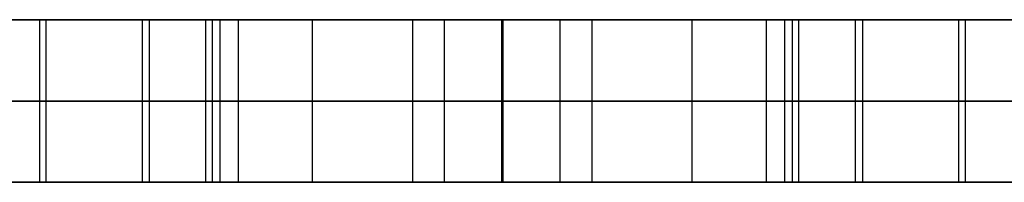
# Model space of a CAD drawing. Units: millimetres. Extents: x 4484 to 6884, y -1017 to 1383.
# Drawn here: x 4545 to 4606, y 178 to 188 of the extents above; entities that cross this region are included whole.
import ezdxf

# ---------------------------------------------------------------- set-up
doc = ezdxf.new("R2010")
doc.units = ezdxf.units.MM
doc.header["$MEASUREMENT"] = 0
doc.layers.add('PingOut Round', color=7, linetype='Continuous', true_color=0x000000)

msp = doc.modelspace()

# ---------------------------------------------------------------- linework, layer by layer
at = {"layer": 'PingOut Round'}
for points in [[(4484.411, 187.66), (5679.411, 187.66)], [(5679.411, 187.66), (4484.411, 187.66)], [(4489.411, 187.66), (5679.411, 187.66)], [(4553.018, 187.66), (4521.775, 187.66)], [(4521.775, 187.66), (4553.018, 187.66)], [(4546.259, 177.66), (4546.259, 187.66)], [(4556.483, 187.66), (4546.259, 187.66)], [(4546.658, 177.66), (4546.658, 187.66)], [(4546.658, 177.66), (4546.658, 187.66)], [(4552.577, 177.66), (4552.577, 187.66)], [(4552.577, 177.66), (4552.577, 187.66)], [(4553.018, 177.66), (4553.018, 187.66)], [(4553.018, 177.66), (4553.018, 187.66)], [(4556.483, 177.66), (4556.483, 187.66)], [(4556.882, 177.66), (4556.882, 187.66)], [(4556.882, 177.66), (4556.882, 187.66)], [(4557.37, 177.66), (4557.37, 187.66)], [(4557.37, 177.66), (4557.37, 187.66)], [(4558.496, 177.66), (4558.496, 187.66)], [(4558.496, 177.66), (4558.496, 187.66)], [(4563.048, 177.66), (4563.048, 187.66)], [(4563.048, 177.66), (4563.048, 187.66)], [(4569.214, 177.66), (4569.214, 187.66)], [(4569.214, 177.66), (4569.214, 187.66)], [(4571.168, 177.66), (4571.168, 187.66)], [(4571.168, 177.66), (4571.168, 187.66)], [(4574.692, 177.66), (4574.692, 187.66)], [(4574.692, 187.66), (4574.774, 187.66)], [(4574.692, 177.66), (4574.692, 187.66)], [(4574.774, 187.66), (4574.692, 187.66)], [(4574.733, 177.66), (4574.733, 187.66)], [(4574.733, 177.66), (4574.733, 187.66)], [(4574.774, 177.66), (4574.774, 187.66)], [(4574.774, 177.66), (4574.774, 187.66)], [(4578.298, 177.66), (4578.298, 187.66)], [(4578.298, 177.66), (4578.298, 187.66)], [(4580.252, 177.66), (4580.252, 187.66)], [(4580.252, 177.66), (4580.252, 187.66)], [(4586.418, 177.66), (4586.418, 187.66)], [(4586.418, 177.66), (4586.418, 187.66)], [(4590.998, 177.66), (4590.998, 187.66)], [(4590.998, 177.66), (4590.998, 187.66)], [(4592.123, 177.66), (4592.123, 187.66)], [(4592.123, 177.66), (4592.123, 187.66)], [(4592.584, 177.66), (4592.584, 187.66)], [(4592.584, 177.66), (4592.584, 187.66)], [(4592.983, 177.66), (4592.983, 187.66)], [(4603.234, 187.66), (4592.983, 187.66)], [(4596.475, 177.66), (4596.475, 187.66)], [(4627.718, 187.66), (4596.475, 187.66)], [(4596.475, 177.66), (4596.475, 187.66)], [(4596.475, 187.66), (4627.718, 187.66)], [(4596.916, 177.66), (4596.916, 187.66)], [(4596.916, 177.66), (4596.916, 187.66)], [(4602.835, 177.66), (4602.835, 187.66)], [(4602.835, 177.66), (4602.835, 187.66)], [(4603.234, 177.66), (4603.234, 187.66)], [(5679.411, 182.66), (4484.411, 182.66)], [(4484.411, 182.66), (5679.411, 182.66)], [(4489.411, 182.66), (5679.411, 182.66)], [(4553.018, 182.66), (4521.775, 182.66)], [(4521.775, 182.66), (4553.018, 182.66)], [(4574.692, 182.66), (4574.774, 182.66)], [(4574.774, 182.66), (4574.692, 182.66)], [(4627.718, 182.66), (4596.475, 182.66)], [(4596.475, 182.66), (4627.718, 182.66)], [(4484.411, 177.66), (5679.411, 177.66)], [(5679.411, 177.66), (4484.411, 177.66)], [(4489.411, 177.66), (5679.411, 177.66)], [(4553.018, 177.66), (4521.775, 177.66)], [(4521.775, 177.66), (4553.018, 177.66)], [(4556.483, 177.66), (4546.259, 177.66)], [(4574.692, 177.66), (4574.774, 177.66)], [(4574.774, 177.66), (4574.692, 177.66)], [(4603.234, 177.66), (4592.983, 177.66)], [(4627.718, 177.66), (4596.475, 177.66)], [(4596.475, 177.66), (4627.718, 177.66)]]:
    msp.add_lwpolyline(points, dxfattribs=at)
at = {"layer": 'PingOut Round', "extrusion": (0, 1, 0)}
for points in [[(-5219.411, 10.008), (-4489.411, 740.008)], [(-4546.658, 830.052), (-4558.496, 885.744)], [(-4558.496, 766.772), (-4546.658, 822.464)], [(-4558.496, 885.744), (-4558.525, 885.892), (-4558.551, 886.042), (-4558.572, 886.193), (-4558.59, 886.346), (-4558.603, 886.499), (-4558.612, 886.654), (-4558.617, 886.81), (-4558.618, 886.966), (-4558.614, 887.122), (-4558.606, 887.279), (-4558.593, 887.436), (-4558.576, 887.593), (-4558.555, 887.749), (-4558.529, 887.905), (-4558.498, 888.061), (-4558.463, 888.215), (-4558.424, 888.369), (-4558.381, 888.521), (-4558.333, 888.672), (-4558.281, 888.821), (-4558.225, 888.969), (-4558.165, 889.114), (-4558.101, 889.258), (-4558.034, 889.399), (-4557.962, 889.538), (-4557.887, 889.674), (-4557.809, 889.808), (-4557.727, 889.939), (-4557.642, 890.067), (-4557.555, 890.192), (-4557.464, 890.314), (-4557.37, 890.432), (-4557.274, 890.548), (-4557.173, 890.663), (-4557.069, 890.775), (-4556.962, 890.884), (-4556.851, 890.991), (-4556.736, 891.096), (-4556.618, 891.197), (-4556.497, 891.296), (-4556.373, 891.392), (-4556.246, 891.484), (-4556.116, 891.573), (-4555.984, 891.658), (-4555.849, 891.74), (-4555.711, 891.818), (-4555.571, 891.892), (-4555.429, 891.963), (-4555.285, 892.029), (-4555.14, 892.091), (-4554.992, 892.149), (-4554.844, 892.202), (-4554.694, 892.251), (-4554.543, 892.296), (-4554.391, 892.337), (-4554.239, 892.373), (-4554.086, 892.405), (-4553.933, 892.433), (-4553.78, 892.456), (-4553.627, 892.475), (-4553.474, 892.489), (-4553.321, 892.5), (-4553.169, 892.506), (-4553.018, 892.508)], [(-4553.018, 760.008), (-4553.169, 760.01), (-4553.321, 760.016), (-4553.474, 760.027), (-4553.627, 760.041), (-4553.78, 760.06), (-4553.933, 760.083), (-4554.086, 760.111), (-4554.239, 760.143), (-4554.391, 760.179), (-4554.543, 760.22), (-4554.694, 760.265), (-4554.844, 760.314), (-4554.992, 760.368), (-4555.14, 760.425), (-4555.285, 760.487), (-4555.429, 760.554), (-4555.571, 760.624), (-4555.711, 760.698), (-4555.849, 760.776), (-4555.984, 760.858), (-4556.116, 760.943), (-4556.246, 761.032), (-4556.373, 761.124), (-4556.497, 761.22), (-4556.618, 761.319), (-4556.736, 761.42), (-4556.851, 761.525), (-4556.962, 761.632), (-4557.069, 761.742), (-4557.173, 761.854), (-4557.274, 761.968), (-4557.37, 762.084), (-4557.464, 762.203), (-4557.555, 762.324), (-4557.642, 762.449), (-4557.727, 762.577), (-4557.809, 762.708), (-4557.887, 762.842), (-4557.962, 762.978), (-4558.034, 763.117), (-4558.101, 763.258), (-4558.165, 763.402), (-4558.225, 763.548), (-4558.281, 763.695), (-4558.333, 763.844), (-4558.381, 763.995), (-4558.424, 764.147), (-4558.463, 764.301), (-4558.498, 764.455), (-4558.529, 764.611), (-4558.555, 764.767), (-4558.576, 764.923), (-4558.593, 765.08), (-4558.606, 765.237), (-4558.614, 765.394), (-4558.618, 765.55), (-4558.617, 765.706), (-4558.612, 765.862), (-4558.603, 766.017), (-4558.59, 766.17), (-4558.572, 766.323), (-4558.551, 766.474), (-4558.525, 766.624), (-4558.496, 766.772)], [(-4556.882, 822.464), (-4569.214, 764.444)], [(-4569.214, 888.072), (-4556.882, 830.052)], [(-4580.252, 764.444), (-4592.584, 822.464)], [(-4592.584, 830.052), (-4580.252, 888.072)], [(-4590.998, 766.772), (-4590.968, 766.624), (-4590.943, 766.474), (-4590.921, 766.323), (-4590.904, 766.17), (-4590.89, 766.017), (-4590.881, 765.862), (-4590.876, 765.706), (-4590.876, 765.55), (-4590.879, 765.394), (-4590.888, 765.237), (-4590.9, 765.08), (-4590.917, 764.923), (-4590.939, 764.767), (-4590.965, 764.611), (-4590.995, 764.455), (-4591.03, 764.301), (-4591.069, 764.147), (-4591.113, 763.995), (-4591.16, 763.844), (-4591.212, 763.695), (-4591.268, 763.548), (-4591.328, 763.402), (-4591.392, 763.258), (-4591.46, 763.117), (-4591.531, 762.978), (-4591.606, 762.842), (-4591.684, 762.708), (-4591.766, 762.577), (-4591.851, 762.449), (-4591.939, 762.324), (-4592.03, 762.203), (-4592.123, 762.084), (-4592.22, 761.968), (-4592.32, 761.854), (-4592.424, 761.742), (-4592.532, 761.632), (-4592.643, 761.525), (-4592.757, 761.42), (-4592.875, 761.319), (-4592.996, 761.22), (-4593.12, 761.124), (-4593.247, 761.032), (-4593.377, 760.943), (-4593.51, 760.858), (-4593.645, 760.776), (-4593.783, 760.698), (-4593.922, 760.624), (-4594.064, 760.554), (-4594.208, 760.487), (-4594.354, 760.425), (-4594.501, 760.368), (-4594.65, 760.314), (-4594.8, 760.265), (-4594.951, 760.22), (-4595.102, 760.179), (-4595.255, 760.143), (-4595.407, 760.111), (-4595.561, 760.083), (-4595.714, 760.06), (-4595.867, 760.041), (-4596.02, 760.027), (-4596.172, 760.016), (-4596.324, 760.01), (-4596.475, 760.008)], [(-4590.998, 885.744), (-4602.835, 830.052)], [(-4602.835, 822.464), (-4590.998, 766.772)], [(-5219.411, 10.008), (-4489.411, 740.008)], [(-4546.658, 830.052), (-4558.496, 885.744)], [(-4558.496, 766.772), (-4546.658, 822.464)], [(-4558.496, 885.744), (-4558.525, 885.892), (-4558.551, 886.042), (-4558.572, 886.193), (-4558.59, 886.346), (-4558.603, 886.499), (-4558.612, 886.654), (-4558.617, 886.81), (-4558.618, 886.966), (-4558.614, 887.122), (-4558.606, 887.279), (-4558.593, 887.436), (-4558.576, 887.593), (-4558.555, 887.749), (-4558.529, 887.905), (-4558.498, 888.061), (-4558.463, 888.215), (-4558.424, 888.369), (-4558.381, 888.521), (-4558.333, 888.672), (-4558.281, 888.821), (-4558.225, 888.969), (-4558.165, 889.114), (-4558.101, 889.258), (-4558.034, 889.399), (-4557.962, 889.538), (-4557.887, 889.674), (-4557.809, 889.808), (-4557.727, 889.939), (-4557.642, 890.067), (-4557.555, 890.192), (-4557.464, 890.314), (-4557.37, 890.432), (-4557.274, 890.548), (-4557.173, 890.663), (-4557.069, 890.775), (-4556.962, 890.884), (-4556.851, 890.991), (-4556.736, 891.096), (-4556.618, 891.197), (-4556.497, 891.296), (-4556.373, 891.392), (-4556.246, 891.484), (-4556.116, 891.573), (-4555.984, 891.658), (-4555.849, 891.74), (-4555.711, 891.818), (-4555.571, 891.892), (-4555.429, 891.963), (-4555.285, 892.029), (-4555.14, 892.091), (-4554.992, 892.149), (-4554.844, 892.202), (-4554.694, 892.251), (-4554.543, 892.296), (-4554.391, 892.337), (-4554.239, 892.373), (-4554.086, 892.405), (-4553.933, 892.433), (-4553.78, 892.456), (-4553.627, 892.475), (-4553.474, 892.489), (-4553.321, 892.5), (-4553.169, 892.506), (-4553.018, 892.508)], [(-4553.018, 760.008), (-4553.169, 760.01), (-4553.321, 760.016), (-4553.474, 760.027), (-4553.627, 760.041), (-4553.78, 760.06), (-4553.933, 760.083), (-4554.086, 760.111), (-4554.239, 760.143), (-4554.391, 760.179), (-4554.543, 760.22), (-4554.694, 760.265), (-4554.844, 760.314), (-4554.992, 760.368), (-4555.14, 760.425), (-4555.285, 760.487), (-4555.429, 760.554), (-4555.571, 760.624), (-4555.711, 760.698), (-4555.849, 760.776), (-4555.984, 760.858), (-4556.116, 760.943), (-4556.246, 761.032), (-4556.373, 761.124), (-4556.497, 761.22), (-4556.618, 761.319), (-4556.736, 761.42), (-4556.851, 761.525), (-4556.962, 761.632), (-4557.069, 761.742), (-4557.173, 761.854), (-4557.274, 761.968), (-4557.37, 762.084), (-4557.464, 762.203), (-4557.555, 762.324), (-4557.642, 762.449), (-4557.727, 762.577), (-4557.809, 762.708), (-4557.887, 762.842), (-4557.962, 762.978), (-4558.034, 763.117), (-4558.101, 763.258), (-4558.165, 763.402), (-4558.225, 763.548), (-4558.281, 763.695), (-4558.333, 763.844), (-4558.381, 763.995), (-4558.424, 764.147), (-4558.463, 764.301), (-4558.498, 764.455), (-4558.529, 764.611), (-4558.555, 764.767), (-4558.576, 764.923), (-4558.593, 765.08), (-4558.606, 765.237), (-4558.614, 765.394), (-4558.618, 765.55), (-4558.617, 765.706), (-4558.612, 765.862), (-4558.603, 766.017), (-4558.59, 766.17), (-4558.572, 766.323), (-4558.551, 766.474), (-4558.525, 766.624), (-4558.496, 766.772)], [(-4556.882, 822.464), (-4569.214, 764.444)], [(-4569.214, 888.072), (-4556.882, 830.052)], [(-4580.252, 764.444), (-4592.584, 822.464)], [(-4592.584, 830.052), (-4580.252, 888.072)], [(-4590.998, 766.772), (-4590.968, 766.624), (-4590.943, 766.474), (-4590.921, 766.323), (-4590.904, 766.17), (-4590.89, 766.017), (-4590.881, 765.862), (-4590.876, 765.706), (-4590.876, 765.55), (-4590.879, 765.394), (-4590.888, 765.237), (-4590.9, 765.08), (-4590.917, 764.923), (-4590.939, 764.767), (-4590.965, 764.611), (-4590.995, 764.455), (-4591.03, 764.301), (-4591.069, 764.147), (-4591.113, 763.995), (-4591.16, 763.844), (-4591.212, 763.695), (-4591.268, 763.548), (-4591.328, 763.402), (-4591.392, 763.258), (-4591.46, 763.117), (-4591.531, 762.978), (-4591.606, 762.842), (-4591.684, 762.708), (-4591.766, 762.577), (-4591.851, 762.449), (-4591.939, 762.324), (-4592.03, 762.203), (-4592.123, 762.084), (-4592.22, 761.968), (-4592.32, 761.854), (-4592.424, 761.742), (-4592.532, 761.632), (-4592.643, 761.525), (-4592.757, 761.42), (-4592.875, 761.319), (-4592.996, 761.22), (-4593.12, 761.124), (-4593.247, 761.032), (-4593.377, 760.943), (-4593.51, 760.858), (-4593.645, 760.776), (-4593.783, 760.698), (-4593.922, 760.624), (-4594.064, 760.554), (-4594.208, 760.487), (-4594.354, 760.425), (-4594.501, 760.368), (-4594.65, 760.314), (-4594.8, 760.265), (-4594.951, 760.22), (-4595.102, 760.179), (-4595.255, 760.143), (-4595.407, 760.111), (-4595.561, 760.083), (-4595.714, 760.06), (-4595.867, 760.041), (-4596.02, 760.027), (-4596.172, 760.016), (-4596.324, 760.01), (-4596.475, 760.008)], [(-4590.998, 885.744), (-4602.835, 830.052)], [(-4602.835, 822.464), (-4590.998, 766.772)], [(-5219.411, 10.008), (-4489.411, 740.008)], [(-4546.658, 830.052), (-4558.496, 885.744)], [(-4558.496, 766.772), (-4546.658, 822.464)], [(-4558.496, 885.744), (-4558.525, 885.892), (-4558.551, 886.042), (-4558.572, 886.193), (-4558.59, 886.346), (-4558.603, 886.499), (-4558.612, 886.654), (-4558.617, 886.81), (-4558.618, 886.966), (-4558.614, 887.122), (-4558.606, 887.279), (-4558.593, 887.436), (-4558.576, 887.593), (-4558.555, 887.749), (-4558.529, 887.905), (-4558.498, 888.061), (-4558.463, 888.215), (-4558.424, 888.369), (-4558.381, 888.521), (-4558.333, 888.672), (-4558.281, 888.821), (-4558.225, 888.969), (-4558.165, 889.114), (-4558.101, 889.258), (-4558.034, 889.399), (-4557.962, 889.538), (-4557.887, 889.674), (-4557.809, 889.808), (-4557.727, 889.939), (-4557.642, 890.067), (-4557.555, 890.192), (-4557.464, 890.314), (-4557.37, 890.432), (-4557.274, 890.548), (-4557.173, 890.663), (-4557.069, 890.775), (-4556.962, 890.884), (-4556.851, 890.991), (-4556.736, 891.096), (-4556.618, 891.197), (-4556.497, 891.296), (-4556.373, 891.392), (-4556.246, 891.484), (-4556.116, 891.573), (-4555.984, 891.658), (-4555.849, 891.74), (-4555.711, 891.818), (-4555.571, 891.892), (-4555.429, 891.963), (-4555.285, 892.029), (-4555.14, 892.091), (-4554.992, 892.149), (-4554.844, 892.202), (-4554.694, 892.251), (-4554.543, 892.296), (-4554.391, 892.337), (-4554.239, 892.373), (-4554.086, 892.405), (-4553.933, 892.433), (-4553.78, 892.456), (-4553.627, 892.475), (-4553.474, 892.489), (-4553.321, 892.5), (-4553.169, 892.506), (-4553.018, 892.508)], [(-4553.018, 760.008), (-4553.169, 760.01), (-4553.321, 760.016), (-4553.474, 760.027), (-4553.627, 760.041), (-4553.78, 760.06), (-4553.933, 760.083), (-4554.086, 760.111), (-4554.239, 760.143), (-4554.391, 760.179), (-4554.543, 760.22), (-4554.694, 760.265), (-4554.844, 760.314), (-4554.992, 760.368), (-4555.14, 760.425), (-4555.285, 760.487), (-4555.429, 760.554), (-4555.571, 760.624), (-4555.711, 760.698), (-4555.849, 760.776), (-4555.984, 760.858), (-4556.116, 760.943), (-4556.246, 761.032), (-4556.373, 761.124), (-4556.497, 761.22), (-4556.618, 761.319), (-4556.736, 761.42), (-4556.851, 761.525), (-4556.962, 761.632), (-4557.069, 761.742), (-4557.173, 761.854), (-4557.274, 761.968), (-4557.37, 762.084), (-4557.464, 762.203), (-4557.555, 762.324), (-4557.642, 762.449), (-4557.727, 762.577), (-4557.809, 762.708), (-4557.887, 762.842), (-4557.962, 762.978), (-4558.034, 763.117), (-4558.101, 763.258), (-4558.165, 763.402), (-4558.225, 763.548), (-4558.281, 763.695), (-4558.333, 763.844), (-4558.381, 763.995), (-4558.424, 764.147), (-4558.463, 764.301), (-4558.498, 764.455), (-4558.529, 764.611), (-4558.555, 764.767), (-4558.576, 764.923), (-4558.593, 765.08), (-4558.606, 765.237), (-4558.614, 765.394), (-4558.618, 765.55), (-4558.617, 765.706), (-4558.612, 765.862), (-4558.603, 766.017), (-4558.59, 766.17), (-4558.572, 766.323), (-4558.551, 766.474), (-4558.525, 766.624), (-4558.496, 766.772)], [(-4556.882, 822.464), (-4569.214, 764.444)], [(-4569.214, 888.072), (-4556.882, 830.052)], [(-4580.252, 764.444), (-4592.584, 822.464)], [(-4592.584, 830.052), (-4580.252, 888.072)], [(-4590.998, 766.772), (-4590.968, 766.624), (-4590.943, 766.474), (-4590.921, 766.323), (-4590.904, 766.17), (-4590.89, 766.017), (-4590.881, 765.862), (-4590.876, 765.706), (-4590.876, 765.55), (-4590.879, 765.394), (-4590.888, 765.237), (-4590.9, 765.08), (-4590.917, 764.923), (-4590.939, 764.767), (-4590.965, 764.611), (-4590.995, 764.455), (-4591.03, 764.301), (-4591.069, 764.147), (-4591.113, 763.995), (-4591.16, 763.844), (-4591.212, 763.695), (-4591.268, 763.548), (-4591.328, 763.402), (-4591.392, 763.258), (-4591.46, 763.117), (-4591.531, 762.978), (-4591.606, 762.842), (-4591.684, 762.708), (-4591.766, 762.577), (-4591.851, 762.449), (-4591.939, 762.324), (-4592.03, 762.203), (-4592.123, 762.084), (-4592.22, 761.968), (-4592.32, 761.854), (-4592.424, 761.742), (-4592.532, 761.632), (-4592.643, 761.525), (-4592.757, 761.42), (-4592.875, 761.319), (-4592.996, 761.22), (-4593.12, 761.124), (-4593.247, 761.032), (-4593.377, 760.943), (-4593.51, 760.858), (-4593.645, 760.776), (-4593.783, 760.698), (-4593.922, 760.624), (-4594.064, 760.554), (-4594.208, 760.487), (-4594.354, 760.425), (-4594.501, 760.368), (-4594.65, 760.314), (-4594.8, 760.265), (-4594.951, 760.22), (-4595.102, 760.179), (-4595.255, 760.143), (-4595.407, 760.111), (-4595.561, 760.083), (-4595.714, 760.06), (-4595.867, 760.041), (-4596.02, 760.027), (-4596.172, 760.016), (-4596.324, 760.01), (-4596.475, 760.008)], [(-4590.998, 885.744), (-4602.835, 830.052)], [(-4602.835, 822.464), (-4590.998, 766.772)]]:
    msp.add_lwpolyline(points, dxfattribs=at)
at = {"layer": 'PingOut Round', "extrusion": (9.90611e-12, 1, -4.74888e-24)}
msp.add_lwpolyline([(-4546.658, 822.464), (-4546.566, 822.929), (-4546.485, 823.399), (-4546.416, 823.871), (-4546.36, 824.345), (-4546.316, 824.822), (-4546.285, 825.3), (-4546.266, 825.779), (-4546.259, 826.258), (-4546.266, 826.737), (-4546.285, 827.216), (-4546.316, 827.694), (-4546.36, 828.171), (-4546.416, 828.645), (-4546.485, 829.118), (-4546.566, 829.587), (-4546.658, 830.052)], dxfattribs=at)
at = {"layer": 'PingOut Round', "extrusion": (4.77489e-12, 1, 2.28903e-24)}
msp.add_lwpolyline([(-4556.882, 830.052), (-4556.789, 829.587), (-4556.708, 829.118), (-4556.64, 828.645), (-4556.583, 828.171), (-4556.539, 827.694), (-4556.508, 827.216), (-4556.489, 826.737), (-4556.483, 826.258), (-4556.489, 825.779), (-4556.508, 825.3), (-4556.539, 824.822), (-4556.583, 824.345), (-4556.64, 823.871), (-4556.708, 823.399), (-4556.789, 822.929), (-4556.882, 822.464)], dxfattribs=at)
at = {"layer": 'PingOut Round', "extrusion": (-1.13225e-12, 1, -1.39821e-12)}
msp.add_lwpolyline([(-4569.214, 764.444), (-4569.238, 764.336), (-4569.265, 764.228), (-4569.293, 764.12), (-4569.324, 764.011), (-4569.358, 763.903), (-4569.394, 763.794), (-4569.432, 763.686), (-4569.473, 763.578), (-4569.516, 763.47), (-4569.562, 763.363), (-4569.61, 763.256), (-4569.66, 763.15), (-4569.713, 763.044), (-4569.769, 762.939), (-4569.827, 762.834), (-4569.888, 762.731), (-4569.951, 762.628), (-4570.016, 762.526), (-4570.084, 762.426), (-4570.154, 762.327), (-4570.226, 762.229), (-4570.301, 762.132), (-4570.378, 762.037), (-4570.458, 761.943), (-4570.539, 761.851), (-4570.623, 761.76), (-4570.709, 761.671), (-4570.797, 761.584), (-4570.887, 761.499), (-4570.979, 761.416), (-4571.072, 761.335), (-4571.168, 761.256), (-4571.265, 761.179), (-4571.364, 761.104), (-4571.464, 761.032), (-4571.566, 760.962), (-4571.669, 760.894), (-4571.774, 760.828), (-4571.88, 760.765), (-4571.987, 760.705), (-4572.095, 760.646), (-4572.204, 760.591), (-4572.315, 760.538), (-4572.426, 760.487), (-4572.537, 760.439), (-4572.65, 760.394), (-4572.763, 760.351), (-4572.876, 760.311), (-4572.99, 760.273), (-4573.104, 760.238), (-4573.219, 760.205), (-4573.333, 760.175), (-4573.448, 760.148), (-4573.562, 760.123), (-4573.677, 760.101), (-4573.791, 760.081), (-4573.906, 760.064), (-4574.019, 760.049), (-4574.133, 760.036), (-4574.246, 760.026), (-4574.358, 760.018), (-4574.47, 760.012), (-4574.581, 760.009), (-4574.692, 760.008)], dxfattribs=at)
at = {"layer": 'PingOut Round', "extrusion": (2.00651e-13, 1, -2.47783e-13)}
msp.add_lwpolyline([(-4574.692, 892.508), (-4574.581, 892.507), (-4574.47, 892.504), (-4574.358, 892.498), (-4574.246, 892.49), (-4574.133, 892.48), (-4574.019, 892.468), (-4573.906, 892.453), (-4573.791, 892.435), (-4573.677, 892.415), (-4573.562, 892.393), (-4573.448, 892.368), (-4573.333, 892.341), (-4573.219, 892.311), (-4573.104, 892.278), (-4572.99, 892.243), (-4572.876, 892.206), (-4572.763, 892.165), (-4572.65, 892.122), (-4572.537, 892.077), (-4572.426, 892.029), (-4572.315, 891.978), (-4572.204, 891.925), (-4572.095, 891.87), (-4571.987, 891.812), (-4571.88, 891.751), (-4571.774, 891.688), (-4571.669, 891.622), (-4571.566, 891.554), (-4571.464, 891.484), (-4571.364, 891.412), (-4571.265, 891.337), (-4571.168, 891.26), (-4571.072, 891.181), (-4570.979, 891.1), (-4570.887, 891.017), (-4570.797, 890.932), (-4570.709, 890.845), (-4570.623, 890.756), (-4570.539, 890.665), (-4570.458, 890.573), (-4570.378, 890.479), (-4570.301, 890.384), (-4570.226, 890.288), (-4570.154, 890.189), (-4570.084, 890.09), (-4570.016, 889.99), (-4569.951, 889.888), (-4569.888, 889.785), (-4569.827, 889.682), (-4569.769, 889.577), (-4569.713, 889.472), (-4569.66, 889.366), (-4569.61, 889.26), (-4569.562, 889.153), (-4569.516, 889.046), (-4569.473, 888.938), (-4569.432, 888.83), (-4569.394, 888.722), (-4569.358, 888.613), (-4569.324, 888.505), (-4569.293, 888.397), (-4569.265, 888.288), (-4569.238, 888.18), (-4569.214, 888.072)], dxfattribs=at)
at = {"layer": 'PingOut Round', "extrusion": (1.86319e-13, 1, -2.30085e-13)}
msp.add_lwpolyline([(-4574.774, 760.008), (-4574.884, 760.009), (-4574.996, 760.012), (-4575.108, 760.018), (-4575.22, 760.026), (-4575.333, 760.036), (-4575.446, 760.049), (-4575.56, 760.064), (-4575.674, 760.081), (-4575.789, 760.101), (-4575.903, 760.123), (-4576.018, 760.148), (-4576.133, 760.175), (-4576.247, 760.205), (-4576.362, 760.238), (-4576.476, 760.273), (-4576.59, 760.311), (-4576.703, 760.351), (-4576.816, 760.394), (-4576.928, 760.439), (-4577.04, 760.487), (-4577.151, 760.538), (-4577.261, 760.591), (-4577.371, 760.646), (-4577.479, 760.705), (-4577.586, 760.765), (-4577.692, 760.828), (-4577.796, 760.894), (-4577.9, 760.962), (-4578.002, 761.032), (-4578.102, 761.104), (-4578.201, 761.179), (-4578.298, 761.256), (-4578.394, 761.335), (-4578.487, 761.416), (-4578.579, 761.499), (-4578.669, 761.584), (-4578.757, 761.671), (-4578.843, 761.76), (-4578.926, 761.851), (-4579.008, 761.943), (-4579.087, 762.037), (-4579.164, 762.132), (-4579.239, 762.229), (-4579.312, 762.327), (-4579.382, 762.426), (-4579.45, 762.526), (-4579.515, 762.628), (-4579.578, 762.731), (-4579.639, 762.834), (-4579.697, 762.939), (-4579.752, 763.044), (-4579.805, 763.15), (-4579.856, 763.256), (-4579.904, 763.363), (-4579.95, 763.47), (-4579.993, 763.578), (-4580.034, 763.686), (-4580.072, 763.794), (-4580.108, 763.903), (-4580.141, 764.011), (-4580.172, 764.12), (-4580.201, 764.228), (-4580.228, 764.336), (-4580.252, 764.444)], dxfattribs=at)
at = {"layer": 'PingOut Round', "extrusion": (1.23257e-12, 1, 1.5221e-12)}
msp.add_lwpolyline([(-4580.252, 888.072), (-4580.228, 888.18), (-4580.201, 888.288), (-4580.172, 888.397), (-4580.141, 888.505), (-4580.108, 888.613), (-4580.072, 888.722), (-4580.034, 888.83), (-4579.993, 888.938), (-4579.95, 889.046), (-4579.904, 889.153), (-4579.856, 889.26), (-4579.805, 889.366), (-4579.752, 889.472), (-4579.697, 889.577), (-4579.639, 889.682), (-4579.578, 889.785), (-4579.515, 889.888), (-4579.45, 889.99), (-4579.382, 890.09), (-4579.312, 890.189), (-4579.239, 890.288), (-4579.164, 890.384), (-4579.087, 890.479), (-4579.008, 890.573), (-4578.926, 890.665), (-4578.843, 890.756), (-4578.757, 890.845), (-4578.669, 890.932), (-4578.579, 891.017), (-4578.487, 891.1), (-4578.394, 891.181), (-4578.298, 891.26), (-4578.201, 891.337), (-4578.102, 891.412), (-4578.002, 891.484), (-4577.9, 891.554), (-4577.796, 891.622), (-4577.692, 891.688), (-4577.586, 891.751), (-4577.479, 891.812), (-4577.371, 891.87), (-4577.261, 891.925), (-4577.151, 891.978), (-4577.04, 892.029), (-4576.928, 892.077), (-4576.816, 892.122), (-4576.703, 892.165), (-4576.59, 892.206), (-4576.476, 892.243), (-4576.362, 892.278), (-4576.247, 892.311), (-4576.133, 892.341), (-4576.018, 892.368), (-4575.903, 892.393), (-4575.789, 892.415), (-4575.674, 892.435), (-4575.56, 892.453), (-4575.446, 892.468), (-4575.333, 892.48), (-4575.22, 892.49), (-4575.108, 892.498), (-4574.996, 892.504), (-4574.884, 892.507), (-4574.774, 892.508)], dxfattribs=at)
at = {"layer": 'PingOut Round', "extrusion": (1.56737e-13, 1, -3.28605e-13)}
msp.add_lwpolyline([(-4596.475, 892.508), (-4596.324, 892.506), (-4596.172, 892.5), (-4596.02, 892.489), (-4595.867, 892.475), (-4595.714, 892.456), (-4595.561, 892.433), (-4595.407, 892.405), (-4595.255, 892.373), (-4595.102, 892.337), (-4594.951, 892.296), (-4594.8, 892.251), (-4594.65, 892.202), (-4594.501, 892.149), (-4594.354, 892.091), (-4594.208, 892.029), (-4594.064, 891.963), (-4593.922, 891.892), (-4593.783, 891.818), (-4593.645, 891.74), (-4593.51, 891.658), (-4593.377, 891.573), (-4593.247, 891.484), (-4593.12, 891.392), (-4592.996, 891.296), (-4592.875, 891.197), (-4592.757, 891.096), (-4592.643, 890.991), (-4592.532, 890.884), (-4592.424, 890.775), (-4592.32, 890.663), (-4592.22, 890.548), (-4592.123, 890.432), (-4592.03, 890.314), (-4591.939, 890.192), (-4591.851, 890.067), (-4591.766, 889.939), (-4591.684, 889.808), (-4591.606, 889.674), (-4591.531, 889.538), (-4591.46, 889.399), (-4591.392, 889.258), (-4591.328, 889.114), (-4591.268, 888.969), (-4591.212, 888.821), (-4591.16, 888.672), (-4591.113, 888.521), (-4591.069, 888.369), (-4591.03, 888.215), (-4590.995, 888.061), (-4590.965, 887.905), (-4590.939, 887.749), (-4590.917, 887.593), (-4590.9, 887.436), (-4590.888, 887.279), (-4590.879, 887.122), (-4590.876, 886.966), (-4590.876, 886.81), (-4590.881, 886.654), (-4590.89, 886.499), (-4590.904, 886.346), (-4590.921, 886.193), (-4590.943, 886.042), (-4590.968, 885.892), (-4590.998, 885.744)], dxfattribs=at)
at = {"layer": 'PingOut Round', "extrusion": (4.34728e-12, 1, 0)}
msp.add_lwpolyline([(-4592.584, 822.464), (-4592.677, 822.929), (-4592.757, 823.399), (-4592.826, 823.871), (-4592.882, 824.345), (-4592.926, 824.822), (-4592.958, 825.3), (-4592.977, 825.779), (-4592.983, 826.258), (-4592.977, 826.737), (-4592.958, 827.216), (-4592.926, 827.694), (-4592.882, 828.171), (-4592.826, 828.645), (-4592.757, 829.118), (-4592.677, 829.587), (-4592.584, 830.052)], dxfattribs=at)
at = {"layer": 'PingOut Round', "extrusion": (-2.77941e-12, 1, 0)}
msp.add_lwpolyline([(-4602.835, 830.052), (-4602.928, 829.587), (-4603.009, 829.118), (-4603.077, 828.645), (-4603.134, 828.171), (-4603.177, 827.694), (-4603.209, 827.216), (-4603.228, 826.737), (-4603.234, 826.258), (-4603.228, 825.779), (-4603.209, 825.3), (-4603.177, 824.822), (-4603.134, 824.345), (-4603.077, 823.871), (-4603.009, 823.399), (-4602.928, 822.929), (-4602.835, 822.464)], dxfattribs=at)
at = {"layer": 'PingOut Round', "extrusion": (9.4785e-12, 1, -4.54389e-24)}
msp.add_lwpolyline([(-4546.658, 822.464), (-4546.566, 822.929), (-4546.485, 823.399), (-4546.416, 823.871), (-4546.36, 824.345), (-4546.316, 824.822), (-4546.285, 825.3), (-4546.266, 825.779), (-4546.259, 826.258), (-4546.266, 826.737), (-4546.285, 827.216), (-4546.316, 827.694), (-4546.36, 828.171), (-4546.416, 828.645), (-4546.485, 829.118), (-4546.566, 829.587), (-4546.658, 830.052)], dxfattribs=at)
at = {"layer": 'PingOut Round', "extrusion": (4.20475e-12, 1, 2.01571e-24)}
msp.add_lwpolyline([(-4556.882, 830.052), (-4556.789, 829.587), (-4556.708, 829.118), (-4556.64, 828.645), (-4556.583, 828.171), (-4556.539, 827.694), (-4556.508, 827.216), (-4556.489, 826.737), (-4556.483, 826.258), (-4556.489, 825.779), (-4556.508, 825.3), (-4556.539, 824.822), (-4556.583, 824.345), (-4556.64, 823.871), (-4556.708, 823.399), (-4556.789, 822.929), (-4556.882, 822.464)], dxfattribs=at)
at = {"layer": 'PingOut Round', "extrusion": (-1.39023e-12, 1, -1.71679e-12)}
msp.add_lwpolyline([(-4569.214, 764.444), (-4569.238, 764.336), (-4569.265, 764.228), (-4569.293, 764.12), (-4569.324, 764.011), (-4569.358, 763.903), (-4569.394, 763.794), (-4569.432, 763.686), (-4569.473, 763.578), (-4569.516, 763.47), (-4569.562, 763.363), (-4569.61, 763.256), (-4569.66, 763.15), (-4569.713, 763.044), (-4569.769, 762.939), (-4569.827, 762.834), (-4569.888, 762.731), (-4569.951, 762.628), (-4570.016, 762.526), (-4570.084, 762.426), (-4570.154, 762.327), (-4570.226, 762.229), (-4570.301, 762.132), (-4570.378, 762.037), (-4570.458, 761.943), (-4570.539, 761.851), (-4570.623, 761.76), (-4570.709, 761.671), (-4570.797, 761.584), (-4570.887, 761.499), (-4570.979, 761.416), (-4571.072, 761.335), (-4571.168, 761.256), (-4571.265, 761.179), (-4571.364, 761.104), (-4571.464, 761.032), (-4571.566, 760.962), (-4571.669, 760.894), (-4571.774, 760.828), (-4571.88, 760.765), (-4571.987, 760.705), (-4572.095, 760.646), (-4572.204, 760.591), (-4572.315, 760.538), (-4572.426, 760.487), (-4572.537, 760.439), (-4572.65, 760.394), (-4572.763, 760.351), (-4572.876, 760.311), (-4572.99, 760.273), (-4573.104, 760.238), (-4573.219, 760.205), (-4573.333, 760.175), (-4573.448, 760.148), (-4573.562, 760.123), (-4573.677, 760.101), (-4573.791, 760.081), (-4573.906, 760.064), (-4574.019, 760.049), (-4574.133, 760.036), (-4574.246, 760.026), (-4574.358, 760.018), (-4574.47, 760.012), (-4574.581, 760.009), (-4574.692, 760.008)], dxfattribs=at)
at = {"layer": 'PingOut Round', "extrusion": (-1.14658e-13, 1, 1.41591e-13)}
msp.add_lwpolyline([(-4574.692, 892.508), (-4574.581, 892.507), (-4574.47, 892.504), (-4574.358, 892.498), (-4574.246, 892.49), (-4574.133, 892.48), (-4574.019, 892.468), (-4573.906, 892.453), (-4573.791, 892.435), (-4573.677, 892.415), (-4573.562, 892.393), (-4573.448, 892.368), (-4573.333, 892.341), (-4573.219, 892.311), (-4573.104, 892.278), (-4572.99, 892.243), (-4572.876, 892.206), (-4572.763, 892.165), (-4572.65, 892.122), (-4572.537, 892.077), (-4572.426, 892.029), (-4572.315, 891.978), (-4572.204, 891.925), (-4572.095, 891.87), (-4571.987, 891.812), (-4571.88, 891.751), (-4571.774, 891.688), (-4571.669, 891.622), (-4571.566, 891.554), (-4571.464, 891.484), (-4571.364, 891.412), (-4571.265, 891.337), (-4571.168, 891.26), (-4571.072, 891.181), (-4570.979, 891.1), (-4570.887, 891.017), (-4570.797, 890.932), (-4570.709, 890.845), (-4570.623, 890.756), (-4570.539, 890.665), (-4570.458, 890.573), (-4570.378, 890.479), (-4570.301, 890.384), (-4570.226, 890.288), (-4570.154, 890.189), (-4570.084, 890.09), (-4570.016, 889.99), (-4569.951, 889.888), (-4569.888, 889.785), (-4569.827, 889.682), (-4569.769, 889.577), (-4569.713, 889.472), (-4569.66, 889.366), (-4569.61, 889.26), (-4569.562, 889.153), (-4569.516, 889.046), (-4569.473, 888.938), (-4569.432, 888.83), (-4569.394, 888.722), (-4569.358, 888.613), (-4569.324, 888.505), (-4569.293, 888.397), (-4569.265, 888.288), (-4569.238, 888.18), (-4569.214, 888.072)], dxfattribs=at)
at = {"layer": 'PingOut Round', "extrusion": (1.57654e-13, 1, -1.94687e-13)}
msp.add_lwpolyline([(-4574.774, 760.008), (-4574.884, 760.009), (-4574.996, 760.012), (-4575.108, 760.018), (-4575.22, 760.026), (-4575.333, 760.036), (-4575.446, 760.049), (-4575.56, 760.064), (-4575.674, 760.081), (-4575.789, 760.101), (-4575.903, 760.123), (-4576.018, 760.148), (-4576.133, 760.175), (-4576.247, 760.205), (-4576.362, 760.238), (-4576.476, 760.273), (-4576.59, 760.311), (-4576.703, 760.351), (-4576.816, 760.394), (-4576.928, 760.439), (-4577.04, 760.487), (-4577.151, 760.538), (-4577.261, 760.591), (-4577.371, 760.646), (-4577.479, 760.705), (-4577.586, 760.765), (-4577.692, 760.828), (-4577.796, 760.894), (-4577.9, 760.962), (-4578.002, 761.032), (-4578.102, 761.104), (-4578.201, 761.179), (-4578.298, 761.256), (-4578.394, 761.335), (-4578.487, 761.416), (-4578.579, 761.499), (-4578.669, 761.584), (-4578.757, 761.671), (-4578.843, 761.76), (-4578.926, 761.851), (-4579.008, 761.943), (-4579.087, 762.037), (-4579.164, 762.132), (-4579.239, 762.229), (-4579.312, 762.327), (-4579.382, 762.426), (-4579.45, 762.526), (-4579.515, 762.628), (-4579.578, 762.731), (-4579.639, 762.834), (-4579.697, 762.939), (-4579.752, 763.044), (-4579.805, 763.15), (-4579.856, 763.256), (-4579.904, 763.363), (-4579.95, 763.47), (-4579.993, 763.578), (-4580.034, 763.686), (-4580.072, 763.794), (-4580.108, 763.903), (-4580.141, 764.011), (-4580.172, 764.12), (-4580.201, 764.228), (-4580.228, 764.336), (-4580.252, 764.444)], dxfattribs=at)
at = {"layer": 'PingOut Round', "extrusion": (1.04625e-12, 1, 1.29201e-12)}
msp.add_lwpolyline([(-4580.252, 888.072), (-4580.228, 888.18), (-4580.201, 888.288), (-4580.172, 888.397), (-4580.141, 888.505), (-4580.108, 888.613), (-4580.072, 888.722), (-4580.034, 888.83), (-4579.993, 888.938), (-4579.95, 889.046), (-4579.904, 889.153), (-4579.856, 889.26), (-4579.805, 889.366), (-4579.752, 889.472), (-4579.697, 889.577), (-4579.639, 889.682), (-4579.578, 889.785), (-4579.515, 889.888), (-4579.45, 889.99), (-4579.382, 890.09), (-4579.312, 890.189), (-4579.239, 890.288), (-4579.164, 890.384), (-4579.087, 890.479), (-4579.008, 890.573), (-4578.926, 890.665), (-4578.843, 890.756), (-4578.757, 890.845), (-4578.669, 890.932), (-4578.579, 891.017), (-4578.487, 891.1), (-4578.394, 891.181), (-4578.298, 891.26), (-4578.201, 891.337), (-4578.102, 891.412), (-4578.002, 891.484), (-4577.9, 891.554), (-4577.796, 891.622), (-4577.692, 891.688), (-4577.586, 891.751), (-4577.479, 891.812), (-4577.371, 891.87), (-4577.261, 891.925), (-4577.151, 891.978), (-4577.04, 892.029), (-4576.928, 892.077), (-4576.816, 892.122), (-4576.703, 892.165), (-4576.59, 892.206), (-4576.476, 892.243), (-4576.362, 892.278), (-4576.247, 892.311), (-4576.133, 892.341), (-4576.018, 892.368), (-4575.903, 892.393), (-4575.789, 892.415), (-4575.674, 892.435), (-4575.56, 892.453), (-4575.446, 892.468), (-4575.333, 892.48), (-4575.22, 892.49), (-4575.108, 892.498), (-4574.996, 892.504), (-4574.884, 892.507), (-4574.774, 892.508)], dxfattribs=at)
at = {"layer": 'PingOut Round', "extrusion": (2.93881e-14, 1, -6.16135e-14)}
msp.add_lwpolyline([(-4596.475, 892.508), (-4596.324, 892.506), (-4596.172, 892.5), (-4596.02, 892.489), (-4595.867, 892.475), (-4595.714, 892.456), (-4595.561, 892.433), (-4595.407, 892.405), (-4595.255, 892.373), (-4595.102, 892.337), (-4594.951, 892.296), (-4594.8, 892.251), (-4594.65, 892.202), (-4594.501, 892.149), (-4594.354, 892.091), (-4594.208, 892.029), (-4594.064, 891.963), (-4593.922, 891.892), (-4593.783, 891.818), (-4593.645, 891.74), (-4593.51, 891.658), (-4593.377, 891.573), (-4593.247, 891.484), (-4593.12, 891.392), (-4592.996, 891.296), (-4592.875, 891.197), (-4592.757, 891.096), (-4592.643, 890.991), (-4592.532, 890.884), (-4592.424, 890.775), (-4592.32, 890.663), (-4592.22, 890.548), (-4592.123, 890.432), (-4592.03, 890.314), (-4591.939, 890.192), (-4591.851, 890.067), (-4591.766, 889.939), (-4591.684, 889.808), (-4591.606, 889.674), (-4591.531, 889.538), (-4591.46, 889.399), (-4591.392, 889.258), (-4591.328, 889.114), (-4591.268, 888.969), (-4591.212, 888.821), (-4591.16, 888.672), (-4591.113, 888.521), (-4591.069, 888.369), (-4591.03, 888.215), (-4590.995, 888.061), (-4590.965, 887.905), (-4590.939, 887.749), (-4590.917, 887.593), (-4590.9, 887.436), (-4590.888, 887.279), (-4590.879, 887.122), (-4590.876, 886.966), (-4590.876, 886.81), (-4590.881, 886.654), (-4590.89, 886.499), (-4590.904, 886.346), (-4590.921, 886.193), (-4590.943, 886.042), (-4590.968, 885.892), (-4590.998, 885.744)], dxfattribs=at)
at = {"layer": 'PingOut Round', "extrusion": (3.56335e-12, 1, 0)}
msp.add_lwpolyline([(-4592.584, 822.464), (-4592.677, 822.929), (-4592.757, 823.399), (-4592.826, 823.871), (-4592.882, 824.345), (-4592.926, 824.822), (-4592.958, 825.3), (-4592.977, 825.779), (-4592.983, 826.258), (-4592.977, 826.737), (-4592.958, 827.216), (-4592.926, 827.694), (-4592.882, 828.171), (-4592.826, 828.645), (-4592.757, 829.118), (-4592.677, 829.587), (-4592.584, 830.052)], dxfattribs=at)
at = {"layer": 'PingOut Round', "extrusion": (-4.20475e-12, 1, 0)}
msp.add_lwpolyline([(-4602.835, 830.052), (-4602.928, 829.587), (-4603.009, 829.118), (-4603.077, 828.645), (-4603.134, 828.171), (-4603.177, 827.694), (-4603.209, 827.216), (-4603.228, 826.737), (-4603.234, 826.258), (-4603.228, 825.779), (-4603.209, 825.3), (-4603.177, 824.822), (-4603.134, 824.345), (-4603.077, 823.871), (-4603.009, 823.399), (-4602.928, 822.929), (-4602.835, 822.464)], dxfattribs=at)
at = {"layer": 'PingOut Round', "extrusion": (9.12217e-12, 1, -4.37307e-24)}
msp.add_lwpolyline([(-4546.658, 822.464), (-4546.566, 822.929), (-4546.485, 823.399), (-4546.416, 823.871), (-4546.36, 824.345), (-4546.316, 824.822), (-4546.285, 825.3), (-4546.266, 825.779), (-4546.259, 826.258), (-4546.266, 826.737), (-4546.285, 827.216), (-4546.316, 827.694), (-4546.36, 828.171), (-4546.416, 828.645), (-4546.485, 829.118), (-4546.566, 829.587), (-4546.658, 830.052)], dxfattribs=at)
at = {"layer": 'PingOut Round', "extrusion": (3.70588e-12, 1, 1.77656e-24)}
msp.add_lwpolyline([(-4556.882, 830.052), (-4556.789, 829.587), (-4556.708, 829.118), (-4556.64, 828.645), (-4556.583, 828.171), (-4556.539, 827.694), (-4556.508, 827.216), (-4556.489, 826.737), (-4556.483, 826.258), (-4556.489, 825.779), (-4556.508, 825.3), (-4556.539, 824.822), (-4556.583, 824.345), (-4556.64, 823.871), (-4556.708, 823.399), (-4556.789, 822.929), (-4556.882, 822.464)], dxfattribs=at)
at = {"layer": 'PingOut Round', "extrusion": (-1.66254e-12, 1, -2.05306e-12)}
msp.add_lwpolyline([(-4569.214, 764.444), (-4569.238, 764.336), (-4569.265, 764.228), (-4569.293, 764.12), (-4569.324, 764.011), (-4569.358, 763.903), (-4569.394, 763.794), (-4569.432, 763.686), (-4569.473, 763.578), (-4569.516, 763.47), (-4569.562, 763.363), (-4569.61, 763.256), (-4569.66, 763.15), (-4569.713, 763.044), (-4569.769, 762.939), (-4569.827, 762.834), (-4569.888, 762.731), (-4569.951, 762.628), (-4570.016, 762.526), (-4570.084, 762.426), (-4570.154, 762.327), (-4570.226, 762.229), (-4570.301, 762.132), (-4570.378, 762.037), (-4570.458, 761.943), (-4570.539, 761.851), (-4570.623, 761.76), (-4570.709, 761.671), (-4570.797, 761.584), (-4570.887, 761.499), (-4570.979, 761.416), (-4571.072, 761.335), (-4571.168, 761.256), (-4571.265, 761.179), (-4571.364, 761.104), (-4571.464, 761.032), (-4571.566, 760.962), (-4571.669, 760.894), (-4571.774, 760.828), (-4571.88, 760.765), (-4571.987, 760.705), (-4572.095, 760.646), (-4572.204, 760.591), (-4572.315, 760.538), (-4572.426, 760.487), (-4572.537, 760.439), (-4572.65, 760.394), (-4572.763, 760.351), (-4572.876, 760.311), (-4572.99, 760.273), (-4573.104, 760.238), (-4573.219, 760.205), (-4573.333, 760.175), (-4573.448, 760.148), (-4573.562, 760.123), (-4573.677, 760.101), (-4573.791, 760.081), (-4573.906, 760.064), (-4574.019, 760.049), (-4574.133, 760.036), (-4574.246, 760.026), (-4574.358, 760.018), (-4574.47, 760.012), (-4574.581, 760.009), (-4574.692, 760.008)], dxfattribs=at)
at = {"layer": 'PingOut Round', "extrusion": (-4.15634e-13, 1, 5.13266e-13)}
msp.add_lwpolyline([(-4574.692, 892.508), (-4574.581, 892.507), (-4574.47, 892.504), (-4574.358, 892.498), (-4574.246, 892.49), (-4574.133, 892.48), (-4574.019, 892.468), (-4573.906, 892.453), (-4573.791, 892.435), (-4573.677, 892.415), (-4573.562, 892.393), (-4573.448, 892.368), (-4573.333, 892.341), (-4573.219, 892.311), (-4573.104, 892.278), (-4572.99, 892.243), (-4572.876, 892.206), (-4572.763, 892.165), (-4572.65, 892.122), (-4572.537, 892.077), (-4572.426, 892.029), (-4572.315, 891.978), (-4572.204, 891.925), (-4572.095, 891.87), (-4571.987, 891.812), (-4571.88, 891.751), (-4571.774, 891.688), (-4571.669, 891.622), (-4571.566, 891.554), (-4571.464, 891.484), (-4571.364, 891.412), (-4571.265, 891.337), (-4571.168, 891.26), (-4571.072, 891.181), (-4570.979, 891.1), (-4570.887, 891.017), (-4570.797, 890.932), (-4570.709, 890.845), (-4570.623, 890.756), (-4570.539, 890.665), (-4570.458, 890.573), (-4570.378, 890.479), (-4570.301, 890.384), (-4570.226, 890.288), (-4570.154, 890.189), (-4570.084, 890.09), (-4570.016, 889.99), (-4569.951, 889.888), (-4569.888, 889.785), (-4569.827, 889.682), (-4569.769, 889.577), (-4569.713, 889.472), (-4569.66, 889.366), (-4569.61, 889.26), (-4569.562, 889.153), (-4569.516, 889.046), (-4569.473, 888.938), (-4569.432, 888.83), (-4569.394, 888.722), (-4569.358, 888.613), (-4569.324, 888.505), (-4569.293, 888.397), (-4569.265, 888.288), (-4569.238, 888.18), (-4569.214, 888.072)], dxfattribs=at)
at = {"layer": 'PingOut Round', "extrusion": (1.2899e-13, 1, -1.59289e-13)}
msp.add_lwpolyline([(-4574.774, 760.008), (-4574.884, 760.009), (-4574.996, 760.012), (-4575.108, 760.018), (-4575.22, 760.026), (-4575.333, 760.036), (-4575.446, 760.049), (-4575.56, 760.064), (-4575.674, 760.081), (-4575.789, 760.101), (-4575.903, 760.123), (-4576.018, 760.148), (-4576.133, 760.175), (-4576.247, 760.205), (-4576.362, 760.238), (-4576.476, 760.273), (-4576.59, 760.311), (-4576.703, 760.351), (-4576.816, 760.394), (-4576.928, 760.439), (-4577.04, 760.487), (-4577.151, 760.538), (-4577.261, 760.591), (-4577.371, 760.646), (-4577.479, 760.705), (-4577.586, 760.765), (-4577.692, 760.828), (-4577.796, 760.894), (-4577.9, 760.962), (-4578.002, 761.032), (-4578.102, 761.104), (-4578.201, 761.179), (-4578.298, 761.256), (-4578.394, 761.335), (-4578.487, 761.416), (-4578.579, 761.499), (-4578.669, 761.584), (-4578.757, 761.671), (-4578.843, 761.76), (-4578.926, 761.851), (-4579.008, 761.943), (-4579.087, 762.037), (-4579.164, 762.132), (-4579.239, 762.229), (-4579.312, 762.327), (-4579.382, 762.426), (-4579.45, 762.526), (-4579.515, 762.628), (-4579.578, 762.731), (-4579.639, 762.834), (-4579.697, 762.939), (-4579.752, 763.044), (-4579.805, 763.15), (-4579.856, 763.256), (-4579.904, 763.363), (-4579.95, 763.47), (-4579.993, 763.578), (-4580.034, 763.686), (-4580.072, 763.794), (-4580.108, 763.903), (-4580.141, 764.011), (-4580.172, 764.12), (-4580.201, 764.228), (-4580.228, 764.336), (-4580.252, 764.444)], dxfattribs=at)
at = {"layer": 'PingOut Round', "extrusion": (8.59933e-13, 1, 1.06193e-12)}
msp.add_lwpolyline([(-4580.252, 888.072), (-4580.228, 888.18), (-4580.201, 888.288), (-4580.172, 888.397), (-4580.141, 888.505), (-4580.108, 888.613), (-4580.072, 888.722), (-4580.034, 888.83), (-4579.993, 888.938), (-4579.95, 889.046), (-4579.904, 889.153), (-4579.856, 889.26), (-4579.805, 889.366), (-4579.752, 889.472), (-4579.697, 889.577), (-4579.639, 889.682), (-4579.578, 889.785), (-4579.515, 889.888), (-4579.45, 889.99), (-4579.382, 890.09), (-4579.312, 890.189), (-4579.239, 890.288), (-4579.164, 890.384), (-4579.087, 890.479), (-4579.008, 890.573), (-4578.926, 890.665), (-4578.843, 890.756), (-4578.757, 890.845), (-4578.669, 890.932), (-4578.579, 891.017), (-4578.487, 891.1), (-4578.394, 891.181), (-4578.298, 891.26), (-4578.201, 891.337), (-4578.102, 891.412), (-4578.002, 891.484), (-4577.9, 891.554), (-4577.796, 891.622), (-4577.692, 891.688), (-4577.586, 891.751), (-4577.479, 891.812), (-4577.371, 891.87), (-4577.261, 891.925), (-4577.151, 891.978), (-4577.04, 892.029), (-4576.928, 892.077), (-4576.816, 892.122), (-4576.703, 892.165), (-4576.59, 892.206), (-4576.476, 892.243), (-4576.362, 892.278), (-4576.247, 892.311), (-4576.133, 892.341), (-4576.018, 892.368), (-4575.903, 892.393), (-4575.789, 892.415), (-4575.674, 892.435), (-4575.56, 892.453), (-4575.446, 892.468), (-4575.333, 892.48), (-4575.22, 892.49), (-4575.108, 892.498), (-4574.996, 892.504), (-4574.884, 892.507), (-4574.774, 892.508)], dxfattribs=at)
at = {"layer": 'PingOut Round', "extrusion": (-9.79605e-14, 1, 2.05378e-13)}
msp.add_lwpolyline([(-4596.475, 892.508), (-4596.324, 892.506), (-4596.172, 892.5), (-4596.02, 892.489), (-4595.867, 892.475), (-4595.714, 892.456), (-4595.561, 892.433), (-4595.407, 892.405), (-4595.255, 892.373), (-4595.102, 892.337), (-4594.951, 892.296), (-4594.8, 892.251), (-4594.65, 892.202), (-4594.501, 892.149), (-4594.354, 892.091), (-4594.208, 892.029), (-4594.064, 891.963), (-4593.922, 891.892), (-4593.783, 891.818), (-4593.645, 891.74), (-4593.51, 891.658), (-4593.377, 891.573), (-4593.247, 891.484), (-4593.12, 891.392), (-4592.996, 891.296), (-4592.875, 891.197), (-4592.757, 891.096), (-4592.643, 890.991), (-4592.532, 890.884), (-4592.424, 890.775), (-4592.32, 890.663), (-4592.22, 890.548), (-4592.123, 890.432), (-4592.03, 890.314), (-4591.939, 890.192), (-4591.851, 890.067), (-4591.766, 889.939), (-4591.684, 889.808), (-4591.606, 889.674), (-4591.531, 889.538), (-4591.46, 889.399), (-4591.392, 889.258), (-4591.328, 889.114), (-4591.268, 888.969), (-4591.212, 888.821), (-4591.16, 888.672), (-4591.113, 888.521), (-4591.069, 888.369), (-4591.03, 888.215), (-4590.995, 888.061), (-4590.965, 887.905), (-4590.939, 887.749), (-4590.917, 887.593), (-4590.9, 887.436), (-4590.888, 887.279), (-4590.879, 887.122), (-4590.876, 886.966), (-4590.876, 886.81), (-4590.881, 886.654), (-4590.89, 886.499), (-4590.904, 886.346), (-4590.921, 886.193), (-4590.943, 886.042), (-4590.968, 885.892), (-4590.998, 885.744)], dxfattribs=at)
at = {"layer": 'PingOut Round', "extrusion": (2.77941e-12, 1, 0)}
msp.add_lwpolyline([(-4592.584, 822.464), (-4592.677, 822.929), (-4592.757, 823.399), (-4592.826, 823.871), (-4592.882, 824.345), (-4592.926, 824.822), (-4592.958, 825.3), (-4592.977, 825.779), (-4592.983, 826.258), (-4592.977, 826.737), (-4592.958, 827.216), (-4592.926, 827.694), (-4592.882, 828.171), (-4592.826, 828.645), (-4592.757, 829.118), (-4592.677, 829.587), (-4592.584, 830.052)], dxfattribs=at)
at = {"layer": 'PingOut Round', "extrusion": (-5.70136e-12, 1, 0)}
msp.add_lwpolyline([(-4602.835, 830.052), (-4602.928, 829.587), (-4603.009, 829.118), (-4603.077, 828.645), (-4603.134, 828.171), (-4603.177, 827.694), (-4603.209, 827.216), (-4603.228, 826.737), (-4603.234, 826.258), (-4603.228, 825.779), (-4603.209, 825.3), (-4603.177, 824.822), (-4603.134, 824.345), (-4603.077, 823.871), (-4603.009, 823.399), (-4602.928, 822.929), (-4602.835, 822.464)], dxfattribs=at)

doc.saveas('drawing.dxf')
